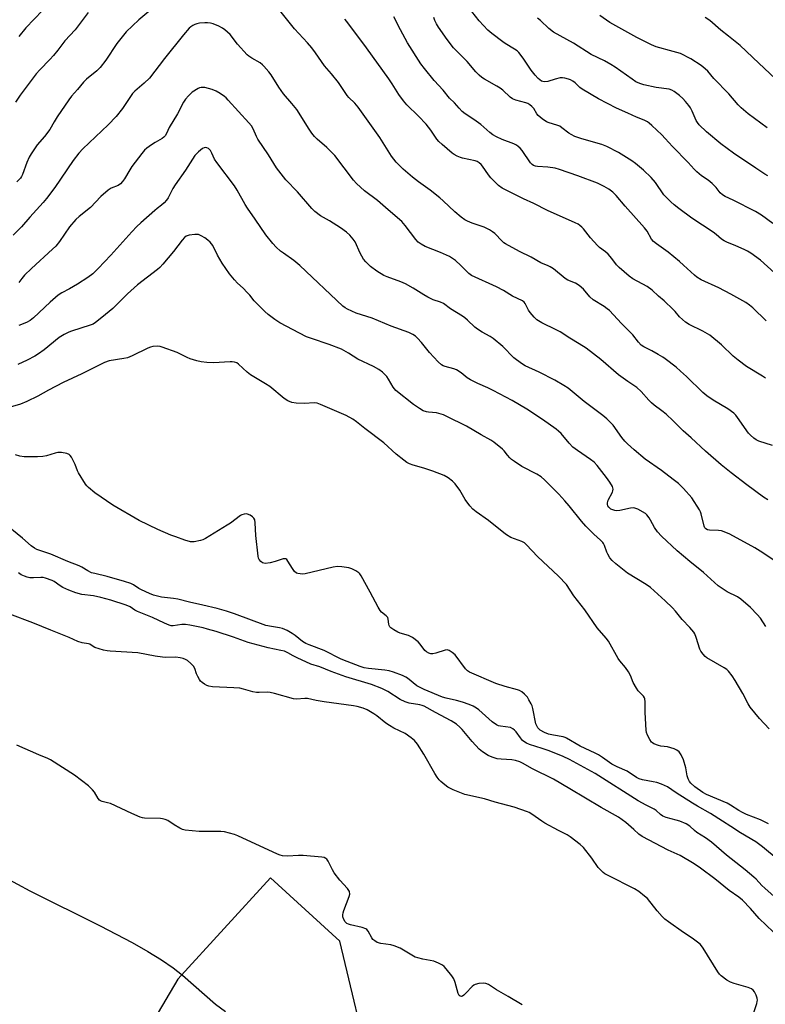
# Model space of a CAD drawing. Units: inches. Extents: x 1267765 to 1273765, y 525452 to 529452.
# Drawn here: x 1269757 to 1270048, y 528554 to 528939 of the extents above; entities that cross this region are included whole.
import ezdxf

# ---------------------------------------------------------------- set-up
doc = ezdxf.new("R2010")
doc.units = ezdxf.units.IN
doc.header["$MEASUREMENT"] = 0
for name, color, linetype in [('HYDRO-Single Line Stream', 4, 'Continuous'), ('NTRL-Trees', 3, 'Continuous'), ('Undefined', 1, 'Continuous')]:
    doc.layers.add(name, color=color, linetype=linetype)

msp = doc.modelspace()

# ---------------------------------------------------------------- linework, layer by layer
at = {"layer": 'HYDRO-Single Line Stream'}
msp.add_lwpolyline([(1269751.34, 528603.8), (1269760.93, 528598.67), (1269788.44, 528584.98), (1269800.91, 528578.43), (1269807.02, 528574.96), (1269812.36, 528571.66), (1269816.92, 528568.55), (1269820.66, 528565.65), (1269833.54, 528554.3), (1269837.36, 528551.45)], dxfattribs=at)
at = {"layer": 'NTRL-Trees'}
msp.add_lwpolyline([(1269894.76, 528526.09), (1269882.15, 528578.96), (1269855.07, 528603.76), (1269818.82, 528564.06), (1269773.95, 528488.12)], dxfattribs=at)
at = {"layer": 'Undefined'}
for points, elevation in [([(1270051.14, 528772.77), (1270045.87, 528774.56), (1270044.85, 528775.04), (1270043.94, 528775.69), (1270042.66, 528776.79), (1270041.88, 528777.61), (1270037.56, 528783.76), (1270036.86, 528784.63), (1270036.03, 528785.42), (1270033.77, 528787.2), (1270027.96, 528790.5), (1270025.56, 528792.25), (1270024.02, 528793.58), (1270017.6, 528799.77), (1270015.27, 528801.89), (1270013.51, 528803.39), (1270009.29, 528806.65), (1270008.32, 528807.32), (1270006.56, 528808.36), (1270004.01, 528809.79), (1270000.88, 528811.35), (1269999.93, 528811.99), (1269998.77, 528813.25), (1269996.57, 528816.15), (1269992.24, 528820.54), (1269987.46, 528825.56), (1269986.61, 528826.28), (1269985.4, 528827.11), (1269981.06, 528829.81), (1269979.85, 528831), (1269977.36, 528833.93), (1269975.67, 528835.41), (1269974.24, 528836.24), (1269971.25, 528837.5), (1269970.22, 528838.06), (1269965.55, 528841.84), (1269964.37, 528842.67), (1269963.59, 528843.07), (1269960.64, 528844.28), (1269956.83, 528846.5), (1269952.37, 528848.66), (1269946.9, 528851.63), (1269946.17, 528852.12), (1269945.56, 528852.66), (1269942.63, 528855.74), (1269941.73, 528856.41), (1269940.54, 528857.14), (1269938.53, 528858.16), (1269933.85, 528859.74), (1269932.02, 528860.48), (1269931.01, 528861.01), (1269929.58, 528862.08), (1269927.04, 528864.18), (1269922.55, 528868.46), (1269921.24, 528869.62), (1269917.37, 528872.6), (1269912.88, 528875.87), (1269910.45, 528877.79), (1269908.63, 528879.34), (1269906.83, 528880.93), (1269905.14, 528882.59), (1269904.13, 528883.67), (1269903.2, 528884.82), (1269902.34, 528886.02), (1269897.69, 528893.24), (1269889.21, 528905.13), (1269888, 528906.62), (1269885.65, 528908.91), (1269884.93, 528909.72), (1269881.56, 528914.74), (1269878.79, 528918.19), (1269876.05, 528921.32), (1269872.62, 528926.38), (1269871.19, 528928.28), (1269869.41, 528930.3), (1269864.39, 528935.7), (1269857.12, 528944.87)], 412), ([(1269783.78, 528942.18), (1269778.62, 528935.37), (1269774.67, 528931.03), (1269771.86, 528927.41), (1269770.16, 528925.35), (1269768.78, 528923.8), (1269764.8, 528919.77), (1269763.39, 528918.17), (1269757.15, 528909.77), (1269755.32, 528907.11)], 414), ([(1269808.29, 528943.23), (1269803.49, 528939.25), (1269798.66, 528934.56), (1269794.93, 528930.03), (1269790.65, 528923.45), (1269788.43, 528920.65), (1269787.19, 528919.37), (1269783.12, 528916.06), (1269781.87, 528914.93), (1269779.57, 528911.98), (1269777.23, 528909.38), (1269776.17, 528908.03), (1269771.69, 528901.35), (1269770.49, 528899.42), (1269768.74, 528896.33), (1269766.66, 528893.6), (1269763.81, 528890.41), (1269761.44, 528886.85), (1269760.73, 528885.61), (1269759.71, 528883.52), (1269758.07, 528878.78), (1269757.7, 528878.02), (1269757.24, 528877.34), (1269755.91, 528875.89)], 412), ([(1269765.86, 528942.92), (1269759.4, 528936.14), (1269756.69, 528932.71)], 416), ([(1270051.35, 528859.64), (1270046.95, 528862.93), (1270044.56, 528864.31), (1270035.83, 528868.76), (1270032.67, 528870.23), (1270031.67, 528870.8), (1270030.81, 528871.56), (1270029.23, 528873.68), (1270027.6, 528875.26), (1270026.06, 528876.52), (1270023.43, 528878.24), (1270021.67, 528879.83), (1270020.62, 528880.88), (1270018.29, 528883.48), (1270012.16, 528889.71), (1270009.3, 528892.91), (1270007.93, 528894.32), (1270004.08, 528898), (1270003.02, 528898.89), (1270002.3, 528899.38), (1270000.99, 528900.06), (1269998.04, 528901.24), (1269994.62, 528902.82), (1269990.19, 528904.71), (1269983.16, 528908.37), (1269976.84, 528912.17), (1269975.94, 528912.85), (1269974.12, 528914.62), (1269973.22, 528915.27), (1269972.26, 528915.81), (1269971.43, 528916.09), (1269969.99, 528916.41), (1269969.12, 528916.53), (1269968.25, 528916.54), (1269966.24, 528916.13), (1269963.41, 528915.15), (1269962.28, 528915), (1269961.47, 528915.13), (1269960.97, 528915.34), (1269959.62, 528916.32), (1269958.4, 528917.6), (1269956.85, 528919.6), (1269956.04, 528920.74), (1269953.76, 528924.32), (1269952, 528926.56), (1269951.38, 528927.15), (1269950.43, 528927.84), (1269946.74, 528930.03), (1269945.77, 528930.67), (1269941.54, 528933.92), (1269939.99, 528935.28), (1269936.57, 528938.9), (1269932.24, 528944.33)], 420), ([(1270049.12, 528897.06), (1270041.66, 528902.5), (1270038.98, 528904.82), (1270037.79, 528906.06), (1270034.1, 528910.28), (1270028.27, 528916.37), (1270025.89, 528919.21), (1270024.94, 528920.12), (1270023.26, 528921.35), (1270019.3, 528924.02), (1270015.2, 528926.05), (1270012.42, 528926.94), (1270005.8, 528928.74), (1270003.86, 528929.51), (1269998.23, 528932.37), (1269987.58, 528938.26), (1269983.7, 528940.93)], 424), ([(1270049.4, 528751.58), (1270047.68, 528752.64), (1270041.16, 528757.42), (1270035.02, 528762.07), (1270031.15, 528765.27), (1270025, 528770.61), (1270019.36, 528775.85), (1270016.28, 528778.5), (1270012.43, 528782.48), (1270009.67, 528785.01), (1270007.99, 528786.4), (1270004.96, 528788.64), (1270003.91, 528789.52), (1270002.93, 528790.5), (1269999.86, 528793.97), (1269998.24, 528795.5), (1269994.67, 528797.88), (1269991.08, 528800.5), (1269984.07, 528806.47), (1269978.37, 528810.82), (1269975.68, 528812.56), (1269972.01, 528814.79), (1269968.2, 528817.26), (1269966.71, 528818.06), (1269961.08, 528820.82), (1269959.08, 528822.01), (1269958, 528822.99), (1269956.46, 528824.8), (1269955.83, 528825.78), (1269954.53, 528828.37), (1269954.18, 528828.81), (1269953.53, 528829.33), (1269949.61, 528831.26), (1269946.06, 528833.36), (1269943.34, 528834.86), (1269933.5, 528839.27), (1269932.46, 528840.04), (1269930.5, 528842.19), (1269929.46, 528843.19), (1269927.31, 528845.11), (1269926.18, 528846), (1269924.92, 528846.69), (1269921.5, 528848.27), (1269915.49, 528850.58), (1269913.95, 528851.48), (1269912.75, 528852.35), (1269911.77, 528853.39), (1269907.61, 528858.89), (1269906.28, 528860.41), (1269900.94, 528864.91), (1269896.79, 528868.61), (1269891.68, 528872.44), (1269888.63, 528875.29), (1269887.5, 528876.61), (1269880.14, 528886.22), (1269876.97, 528889.29), (1269873.28, 528892.56), (1269872.22, 528893.67), (1269871.21, 528894.95), (1269870.08, 528896.55), (1269865.27, 528904.24), (1269863.4, 528906.55), (1269860.12, 528910.29), (1269858.28, 528912.97), (1269855.27, 528917.75), (1269854.37, 528918.9), (1269852.44, 528921.11), (1269851.82, 528921.72), (1269850.92, 528922.42), (1269847.76, 528924.25), (1269846.55, 528925.08), (1269845.88, 528925.65), (1269842.17, 528929.8), (1269839.22, 528933.5), (1269837.17, 528935.4), (1269836.26, 528936.05), (1269834.75, 528936.81), (1269832.66, 528937.7), (1269831.56, 528937.99), (1269830.43, 528938.13), (1269829.28, 528938.14), (1269827.29, 528937.94), (1269826.17, 528937.74), (1269825.37, 528937.45), (1269824.6, 528937.04), (1269823.88, 528936.54), (1269823.27, 528935.96), (1269821.02, 528933.36), (1269813.52, 528924.11), (1269807.67, 528916.49), (1269805.58, 528914.47), (1269801.97, 528911.4), (1269801.07, 528910.45), (1269800.24, 528909.29), (1269797.13, 528904.56), (1269794.75, 528901.45), (1269791.61, 528898.25), (1269781.7, 528888.8), (1269780.12, 528887.08), (1269777.91, 528884.3), (1269770.69, 528873.72), (1269767.45, 528869.43), (1269766.13, 528867.85), (1269760.93, 528862.15), (1269757.72, 528858.37), (1269754.46, 528855.02)], 410), ([(1270048.52, 528799.11), (1270047.33, 528799.9), (1270041.09, 528803.65), (1270037.76, 528806.13), (1270035.87, 528807.8), (1270031.33, 528812.21), (1270026.71, 528816.01), (1270024.02, 528817.57), (1270018.67, 528820.1), (1270017.17, 528821.01), (1270014.86, 528823.12), (1270013.22, 528825.15), (1270012.42, 528825.98), (1270008.8, 528829.33), (1270006.67, 528831.15), (1270004.17, 528833.58), (1270002.25, 528834.95), (1269996.61, 528837.94), (1269995.23, 528838.99), (1269991.26, 528842.36), (1269990.27, 528843.4), (1269988.37, 528845.99), (1269987.01, 528847.59), (1269985.96, 528848.58), (1269983.63, 528850.22), (1269982.81, 528850.96), (1269980.13, 528854.08), (1269977.33, 528857.55), (1269976.72, 528858.17), (1269975.88, 528858.85), (1269975.2, 528859.3), (1269974.14, 528859.85), (1269963.25, 528864.75), (1269957.96, 528867.41), (1269953.94, 528869.28), (1269945.54, 528873.48), (1269944.14, 528874.54), (1269941.18, 528877.44), (1269940.27, 528878.61), (1269937.89, 528882.05), (1269937.33, 528882.7), (1269936.54, 528883.4), (1269935.82, 528883.83), (1269935, 528884.16), (1269930.09, 528885.16), (1269929.27, 528885.41), (1269927.99, 528885.97), (1269926.76, 528886.64), (1269926.06, 528887.12), (1269922.06, 528890.53), (1269920.77, 528891.7), (1269920.02, 528892.57), (1269919.19, 528893.73), (1269917.67, 528896.18), (1269915.89, 528898.48), (1269912.89, 528901.59), (1269908.33, 528906.05), (1269907.01, 528907.56), (1269905.16, 528910.12), (1269902.58, 528914.28), (1269901.25, 528916.25), (1269892.53, 528928.38), (1269884.84, 528938.66), (1269884.11, 528939.51)], 414), ([(1270048.77, 528821.54), (1270043.56, 528826.64), (1270042.23, 528827.72), (1270040.82, 528828.7), (1270034.96, 528832.04), (1270030.2, 528834.44), (1270023.36, 528837.58), (1270021.62, 528838.61), (1270020.73, 528839.36), (1270016.46, 528843.39), (1270014.92, 528844.73), (1270010.41, 528848.4), (1270005.81, 528851.72), (1270004.67, 528852.65), (1270003.97, 528853.53), (1270002.16, 528856.59), (1270001.13, 528857.93), (1269993.56, 528866.35), (1269990.06, 528870.63), (1269988.83, 528871.86), (1269987.23, 528873.08), (1269985.47, 528874.13), (1269982.81, 528875.41), (1269975.14, 528878.27), (1269967.99, 528880.79), (1269966.31, 528881.22), (1269963.43, 528881.69), (1269959.36, 528881.91), (1269958.52, 528882.08), (1269957.74, 528882.37), (1269957.21, 528882.76), (1269956.66, 528883.37), (1269953.31, 528888.2), (1269952.62, 528889.04), (1269951.84, 528889.78), (1269951.15, 528890.23), (1269950.12, 528890.72), (1269945.53, 528892.44), (1269943.3, 528893.53), (1269941.87, 528894.33), (1269940.74, 528895.16), (1269937.15, 528898.34), (1269934.52, 528900.24), (1269931.06, 528902.52), (1269929.92, 528903.44), (1269928.72, 528904.67), (1269926.88, 528906.82), (1269924.95, 528908.67), (1269922.46, 528911.78), (1269918.94, 528915.55), (1269915.21, 528920.19), (1269913.81, 528922.05), (1269908.56, 528930.29), (1269905.85, 528935.34), (1269903.27, 528940.44)], 416), ([(1270051.99, 528840.37), (1270046.45, 528845.25), (1270042.69, 528848), (1270041.46, 528848.77), (1270040.14, 528849.41), (1270036.9, 528850.85), (1270033.32, 528852.29), (1270032.27, 528852.81), (1270031.31, 528853.5), (1270029.17, 528855.36), (1270028.04, 528856.22), (1270019.68, 528861.75), (1270014.58, 528865.5), (1270012.78, 528866.94), (1270011.47, 528868.14), (1270009.55, 528870.02), (1270008.76, 528870.9), (1270005.43, 528875.61), (1270003.82, 528877.56), (1270000.8, 528880.43), (1269997.67, 528883.07), (1269996.24, 528884.08), (1269991.06, 528887.35), (1269986.5, 528889.78), (1269984.47, 528890.52), (1269976.68, 528892.71), (1269973.93, 528893.69), (1269972.46, 528894.37), (1269971.54, 528894.91), (1269968.9, 528897.09), (1269968.05, 528897.63), (1269966.96, 528898.05), (1269963.89, 528898.98), (1269962.85, 528899.43), (1269961.19, 528900.57), (1269959.66, 528901.87), (1269959.13, 528902.57), (1269957.88, 528904.64), (1269957.16, 528905.41), (1269956.3, 528906.09), (1269955.58, 528906.52), (1269954.8, 528906.86), (1269950.94, 528907.89), (1269949.64, 528908.39), (1269948.73, 528909.03), (1269945.79, 528911.71), (1269944.71, 528912.59), (1269943.46, 528913.35), (1269938.6, 528916.01), (1269937.64, 528916.68), (1269936.52, 528917.66), (1269935.28, 528918.92), (1269931.9, 528922.93), (1269926.56, 528928.34), (1269924, 528931.58), (1269920.64, 528936.43), (1269919.88, 528937.69), (1269919.27, 528939.01), (1269918.9, 528940.14)], 418), ([(1270049.37, 528878.24), (1270048.25, 528878.89), (1270044.71, 528881.31), (1270035.9, 528887.09), (1270030.99, 528890.72), (1270025.35, 528895.42), (1270022.58, 528898.27), (1270021.87, 528899.15), (1270021.41, 528899.9), (1270019.83, 528903.52), (1270019.14, 528904.82), (1270018.5, 528905.78), (1270017.25, 528907.31), (1270016.11, 528908.56), (1270014.82, 528909.67), (1270012.8, 528911.24), (1270011.85, 528911.79), (1270010.79, 528912.12), (1270005.77, 528912.86), (1270000.86, 528913.89), (1269999.3, 528914.4), (1269997.85, 528915.08), (1269996.38, 528916.02), (1269989.71, 528920.7), (1269988.02, 528921.79), (1269985.55, 528923.2), (1269980.32, 528925.69), (1269973.37, 528930.12), (1269965.64, 528934.49), (1269963.81, 528935.94), (1269960.54, 528938.98), (1269959.42, 528939.93)], 422), ([(1270052.27, 528727.58), (1270047.43, 528730.85), (1270044.27, 528732.85), (1270034.47, 528738.18), (1270032.34, 528739.09), (1270031.24, 528739.43), (1270030.08, 528739.56), (1270026.54, 528739.7), (1270025.77, 528739.89), (1270025.12, 528740.24), (1270024.76, 528740.64), (1270024.46, 528741.3), (1270023.29, 528746.07), (1270023.01, 528746.88), (1270022.63, 528747.66), (1270019.69, 528752.32), (1270016.46, 528755.99), (1270014.44, 528757.91), (1270012.42, 528759.54), (1270007.83, 528763.08), (1270001.44, 528767.42), (1269997.17, 528771.05), (1269994.51, 528773.41), (1269993.47, 528774.46), (1269992.27, 528776), (1269988.93, 528780.72), (1269988.15, 528781.58), (1269986.49, 528783.19), (1269984.95, 528784.52), (1269977.64, 528789.99), (1269971.3, 528795.17), (1269969.61, 528796.33), (1269966.09, 528798.39), (1269959.97, 528801.5), (1269954.58, 528803.99), (1269953.08, 528804.88), (1269950.06, 528807.1), (1269945.83, 528811.47), (1269942.09, 528814.66), (1269940.88, 528815.47), (1269937.75, 528817.11), (1269935.85, 528818.28), (1269934.83, 528819.13), (1269932.06, 528821.85), (1269931.01, 528822.78), (1269930.04, 528823.43), (1269925.37, 528826.22), (1269922.64, 528828.3), (1269921.4, 528828.9), (1269918.64, 528829.78), (1269916.5, 528830.79), (1269914.97, 528831.67), (1269910.78, 528834.34), (1269907.8, 528836.01), (1269905.9, 528836.8), (1269900.62, 528838.71), (1269899.26, 528839.28), (1269896.59, 528840.94), (1269894.1, 528842.81), (1269892.22, 528844.62), (1269891.3, 528845.73), (1269890.05, 528848.07), (1269888.06, 528852.43), (1269887.26, 528853.56), (1269885.98, 528855.05), (1269884.69, 528856.18), (1269882.36, 528857.9), (1269878.08, 528860.67), (1269874.61, 528862.64), (1269872.38, 528864.27), (1269871.14, 528865.53), (1269865.52, 528872.06), (1269860.98, 528876.76), (1269857.36, 528881.41), (1269854.19, 528886.52), (1269850.04, 528892.66), (1269849.5, 528893.65), (1269848.22, 528896.67), (1269847.53, 528897.86), (1269846.58, 528899), (1269838.47, 528907.91), (1269837.67, 528908.74), (1269836.99, 528909.3), (1269835.29, 528910.46), (1269833.78, 528911.37), (1269832.15, 528911.99), (1269829.34, 528912.75), (1269828.5, 528912.87), (1269827.97, 528912.84), (1269827.21, 528912.67), (1269826.68, 528912.44), (1269824.44, 528910.98), (1269822.96, 528909.59), (1269821.82, 528908.29), (1269821.03, 528907.13), (1269818.64, 528902.53), (1269815.43, 528897.15), (1269814.39, 528894.82), (1269813.78, 528893.86), (1269813.38, 528893.44), (1269812.69, 528892.92), (1269809.88, 528891.34), (1269808.44, 528890.41), (1269806.61, 528889.08), (1269805.77, 528888.33), (1269804.67, 528886.98), (1269800.78, 528881.86), (1269799.99, 528880.64), (1269797.95, 528877.14), (1269797.1, 528875.99), (1269796.33, 528875.17), (1269795.41, 528874.55), (1269792.71, 528873.46), (1269791.53, 528872.64), (1269788.65, 528870.14), (1269784.65, 528865.93), (1269780.21, 528862.37), (1269778.95, 528861.18), (1269776.49, 528858.33), (1269772.58, 528852.62), (1269771.09, 528850.77), (1269769.85, 528849.55), (1269761.62, 528842.01), (1269758.92, 528839.37), (1269757.78, 528838.13), (1269756.6, 528836.58)], 408), ([(1270048.64, 528702.05), (1270046.52, 528705.22), (1270045.21, 528706.74), (1270042.63, 528709.45), (1270038.87, 528712.77), (1270037.53, 528713.59), (1270033.54, 528715.52), (1270030.02, 528717.88), (1270024.19, 528723.11), (1270018.88, 528727.39), (1270013.89, 528731.58), (1270007.88, 528737.34), (1270006.22, 528739.03), (1270005.06, 528740.7), (1270003.58, 528743.58), (1270003, 528744.56), (1270002.15, 528745.65), (1270001.52, 528746.18), (1269998.53, 528747.85), (1269997.76, 528748.19), (1269997.01, 528748.37), (1269995.7, 528748.31), (1269991.57, 528747.45), (1269990.39, 528747.3), (1269989.56, 528747.38), (1269988.79, 528747.61), (1269988.07, 528747.95), (1269987.65, 528748.25), (1269987.3, 528748.63), (1269986.88, 528749.27), (1269986.7, 528749.73), (1269986.66, 528750.44), (1269987.03, 528751.46), (1269988.66, 528754.51), (1269988.82, 528755.02), (1269988.89, 528755.78), (1269988.84, 528756.28), (1269988.67, 528756.78), (1269987.67, 528758.45), (1269986.34, 528760.32), (1269983.63, 528763.84), (1269982.68, 528764.96), (1269981.46, 528766.23), (1269980.11, 528767.36), (1269974.94, 528770.89), (1269973.15, 528772.22), (1269971.74, 528773.69), (1269968.59, 528777.47), (1269967.61, 528778.43), (1269966.7, 528779.16), (1269961.34, 528782.92), (1269955.2, 528787.04), (1269949.47, 528790.46), (1269942.02, 528794.36), (1269940, 528795.32), (1269935.98, 528797.04), (1269933.15, 528798.46), (1269931.93, 528799.22), (1269929.49, 528801.22), (1269927.67, 528802.42), (1269926.63, 528802.82), (1269923.31, 528803.67), (1269922.55, 528803.97), (1269921.85, 528804.35), (1269920.55, 528805.51), (1269917.13, 528809.13), (1269913.97, 528813.11), (1269912.49, 528814.82), (1269911.68, 528815.56), (1269910.62, 528816.27), (1269909.05, 528816.95), (1269902.17, 528819.46), (1269894.8, 528822.55), (1269888.44, 528824.61), (1269885.07, 528826.14), (1269884.15, 528826.7), (1269883.33, 528827.33), (1269866.5, 528843.25), (1269864.16, 528845.2), (1269860.04, 528848), (1269858.89, 528848.86), (1269857.24, 528850.34), (1269855.9, 528851.82), (1269853.21, 528855.16), (1269849.06, 528861.36), (1269845.96, 528865.62), (1269845.09, 528867.03), (1269842.01, 528872.62), (1269840.92, 528874.39), (1269833.99, 528883.44), (1269833.16, 528884.81), (1269832.11, 528887.16), (1269831.56, 528888.16), (1269830.84, 528888.98), (1269830.15, 528889.28), (1269829.64, 528889.33), (1269829.12, 528889.27), (1269828.39, 528888.95), (1269826.86, 528887.64), (1269825.48, 528886.16), (1269821.73, 528880.51), (1269817.71, 528874.81), (1269816.82, 528873.27), (1269814.98, 528869.7), (1269814.34, 528868.78), (1269813.44, 528867.71), (1269812.42, 528866.74), (1269810.75, 528865.53), (1269809.84, 528864.76), (1269804.31, 528859.84), (1269802.8, 528858.39), (1269800.86, 528856.38), (1269792.54, 528847.21), (1269787.64, 528841.98), (1269785.63, 528840), (1269783.58, 528838.47), (1269779.56, 528835.87), (1269776.49, 528834.1), (1269773.4, 528832.51), (1269771.97, 528831.57), (1269768.85, 528828.84), (1269762.39, 528822.78), (1269761.05, 528821.71), (1269759.6, 528820.9), (1269756.71, 528819.68)], 406), ([(1270049.9, 528662.01), (1270046.17, 528665.98), (1270042.44, 528670.47), (1270041.68, 528671.74), (1270039.58, 528675.87), (1270036.58, 528680.97), (1270035.43, 528682.69), (1270033.97, 528684.57), (1270033.33, 528685.17), (1270032.37, 528685.83), (1270025.56, 528689.76), (1270024.91, 528690.27), (1270024.12, 528691.14), (1270023.24, 528692.33), (1270022.84, 528693.1), (1270021.38, 528697.77), (1270020.83, 528699.11), (1270020.41, 528699.86), (1270018.92, 528701.65), (1270015.87, 528704.75), (1270013.24, 528708.04), (1270012.13, 528709.3), (1270009.24, 528712.06), (1270003.5, 528717.28), (1270001.88, 528718.39), (1269994.56, 528722.84), (1269989.99, 528726.55), (1269988.49, 528727.88), (1269987.66, 528728.88), (1269986.82, 528730.26), (1269986.49, 528731.04), (1269985.58, 528733.75), (1269985.2, 528734.48), (1269984.87, 528734.92), (1269984.04, 528735.74), (1269981.38, 528738.09), (1269978.2, 528741.27), (1269976.54, 528743.18), (1269971.76, 528749.26), (1269970.06, 528751.21), (1269967.75, 528753.72), (1269965.9, 528755.59), (1269962.09, 528759.32), (1269960.76, 528760.51), (1269959.11, 528761.55), (1269953.27, 528764.57), (1269950.33, 528766.49), (1269949.15, 528767.35), (1269948.53, 528767.92), (1269947.62, 528768.98), (1269946.31, 528770.7), (1269945.72, 528771.31), (1269942.26, 528774.13), (1269941.06, 528774.92), (1269937.36, 528777), (1269931.62, 528780.39), (1269923.98, 528784.19), (1269922.65, 528784.76), (1269919.87, 528785.54), (1269916.75, 528785.78), (1269915.93, 528785.92), (1269914.62, 528786.4), (1269913.18, 528787.24), (1269910.84, 528788.9), (1269904.01, 528794.3), (1269902.95, 528795.58), (1269901.15, 528798.78), (1269900.45, 528799.8), (1269898.73, 528801.55), (1269897.3, 528802.52), (1269895.24, 528803.64), (1269889.11, 528806.57), (1269885.5, 528808.89), (1269882.75, 528810.43), (1269877.88, 528812.36), (1269871.01, 528814.61), (1269869.13, 528815.32), (1269866.34, 528816.71), (1269858.69, 528820.83), (1269856.7, 528822.09), (1269854.09, 528824), (1269852.76, 528825.15), (1269848.66, 528829.41), (1269846.88, 528831.62), (1269845.91, 528832.69), (1269844.29, 528834.35), (1269842.12, 528836.31), (1269840.98, 528837.56), (1269839.04, 528840), (1269836.16, 528844.12), (1269834.31, 528847.3), (1269832.42, 528850.97), (1269831.39, 528852.34), (1269830.55, 528853.14), (1269829.38, 528853.98), (1269827.9, 528854.86), (1269826.87, 528855.27), (1269825.47, 528855.33), (1269823.17, 528855.04), (1269822.11, 528854.68), (1269821.41, 528854.18), (1269820.45, 528853.1), (1269817.05, 528848.68), (1269812.93, 528843.76), (1269811.76, 528842.47), (1269810.78, 528841.64), (1269803.04, 528835.69), (1269799.13, 528832.13), (1269793.36, 528826.4), (1269789.13, 528822.81), (1269786.63, 528820.92), (1269785.66, 528820.31), (1269784.59, 528819.82), (1269777.28, 528817.5), (1269776.23, 528817.07), (1269774.42, 528816.17), (1269772.47, 528815), (1269766.49, 528810.25), (1269764.35, 528808.72), (1269762.89, 528807.8), (1269759.94, 528806.23), (1269756.22, 528804.45)], 404), ([(1270049.58, 528624.8), (1270048.32, 528625.55), (1270046.45, 528626.46), (1270041.07, 528628.54), (1270039.47, 528629.23), (1270038.02, 528630.05), (1270034.85, 528632.19), (1270033.54, 528632.94), (1270025.39, 528636.3), (1270023.96, 528637.16), (1270020.83, 528639.35), (1270019.28, 528640.76), (1270018.77, 528641.45), (1270018.23, 528642.47), (1270017.89, 528643.58), (1270017.27, 528646.77), (1270016.41, 528649.89), (1270015.54, 528651.87), (1270014.68, 528652.98), (1270013.78, 528653.72), (1270012.73, 528654.19), (1270010.19, 528654.94), (1270007.56, 528655.26), (1270006.71, 528655.46), (1270004.83, 528656.19), (1270004.35, 528656.48), (1270003.95, 528656.85), (1270003.32, 528657.77), (1270002.41, 528659.56), (1270001.97, 528660.62), (1270001.78, 528661.45), (1270001.44, 528668.43), (1270001.5, 528672.6), (1270001.36, 528673.74), (1270001.19, 528674.19), (1270000.8, 528674.8), (1269998.74, 528676.88), (1269997.99, 528677.91), (1269996.8, 528680.12), (1269995.68, 528682.83), (1269994.86, 528684.31), (1269993.75, 528685.93), (1269991.6, 528688.59), (1269990.94, 528689.53), (1269987.17, 528696.25), (1269986.26, 528697.4), (1269982.71, 528701.47), (1269977.85, 528708.56), (1269973.61, 528714.05), (1269970.66, 528718.4), (1269967.57, 528721.77), (1269959.3, 528729.39), (1269955.06, 528734.02), (1269954.27, 528734.7), (1269953.28, 528735.27), (1269948.94, 528736.89), (1269947.3, 528737.84), (1269946.23, 528738.62), (1269940.22, 528743.53), (1269935.45, 528746.91), (1269934.11, 528747.95), (1269932.95, 528749.19), (1269931.03, 528751.67), (1269928.94, 528755.34), (1269927.18, 528757.88), (1269926.2, 528758.87), (1269924.41, 528760.22), (1269922.85, 528761.01), (1269918.46, 528762.82), (1269914.9, 528763.97), (1269910.75, 528765.12), (1269909.39, 528765.66), (1269908.35, 528766.18), (1269907.14, 528767.04), (1269904.11, 528769.46), (1269899.27, 528773.79), (1269891.82, 528779.52), (1269888.64, 528782.1), (1269887.18, 528783.08), (1269884.59, 528784.53), (1269874.58, 528788.81), (1269873.22, 528789.31), (1269872.02, 528789.46), (1269868.36, 528789.19), (1269865.07, 528789.37), (1269863.32, 528789.64), (1269861.75, 528790.26), (1269860.34, 528791.25), (1269854.74, 528795.89), (1269853.1, 528796.98), (1269847.25, 528800.49), (1269845.93, 528801.55), (1269842.54, 528804.65), (1269841.85, 528805.08), (1269840.88, 528805.45), (1269840.06, 528805.56), (1269839.19, 528805.55), (1269832.76, 528805.16), (1269830.18, 528805.28), (1269827.91, 528805.5), (1269826.26, 528805.9), (1269823.56, 528806.72), (1269822.49, 528807.19), (1269818.53, 528809.2), (1269812.68, 528811.27), (1269811.83, 528811.52), (1269810.99, 528811.64), (1269809.08, 528811.5), (1269808.08, 528811.26), (1269807.05, 528810.88), (1269800.95, 528807.92), (1269799.09, 528807.14), (1269797.68, 528806.83), (1269791.94, 528805.89), (1269790.08, 528805.33), (1269781.23, 528800.83), (1269774, 528797.45), (1269768.25, 528794.44), (1269764.02, 528792.04), (1269759.72, 528789.96), (1269757.28, 528788.93), (1269752.34, 528787.53)], 402), ([(1270058.71, 528606.32), (1270047.25, 528615.92), (1270044.67, 528617.75), (1270038.69, 528621.39), (1270034.92, 528623.87), (1270031.63, 528625.83), (1270026.98, 528628.94), (1270021.86, 528631.74), (1270019.91, 528632.91), (1270013.5, 528637), (1270010.23, 528639.29), (1270007.88, 528640.35), (1270006, 528641.04), (1270004.62, 528641.34), (1270000.41, 528642.04), (1269999.11, 528642.43), (1269998.08, 528643), (1269994.34, 528645.44), (1269990.45, 528647.12), (1269988.37, 528648.22), (1269984.79, 528650.84), (1269983.18, 528651.86), (1269981.92, 528652.51), (1269976.05, 528655.22), (1269970.73, 528658.39), (1269970.19, 528658.63), (1269969.36, 528658.86), (1269965.64, 528659.48), (1269963.7, 528659.95), (1269962.1, 528660.52), (1269960.45, 528661.46), (1269959.84, 528661.96), (1269959.49, 528662.41), (1269959.06, 528663.17), (1269958.73, 528663.98), (1269957.54, 528669.91), (1269957.22, 528671.02), (1269956.87, 528671.82), (1269956.03, 528673.36), (1269955.4, 528674.34), (1269954.25, 528675.6), (1269953.18, 528676.52), (1269952.31, 528677), (1269951.57, 528677.29), (1269946.71, 528678.51), (1269943.05, 528679.71), (1269932.73, 528684.19), (1269932.06, 528684.64), (1269931.26, 528685.45), (1269927.15, 528690.88), (1269926.05, 528691.88), (1269924.84, 528692.68), (1269924.08, 528692.87), (1269923.32, 528692.77), (1269919.56, 528691.54), (1269918.47, 528691.27), (1269917.69, 528691.3), (1269916.95, 528691.57), (1269916.02, 528692.12), (1269915.39, 528692.66), (1269913.45, 528695.14), (1269912.69, 528695.98), (1269910.46, 528697.68), (1269909.74, 528698.12), (1269908.96, 528698.46), (1269905.71, 528699.4), (1269904.71, 528699.78), (1269903.17, 528700.67), (1269901.99, 528701.51), (1269901.61, 528701.91), (1269901.37, 528702.36), (1269901.25, 528702.88), (1269901.05, 528704.83), (1269900.8, 528705.56), (1269900.26, 528706.18), (1269898.42, 528707.64), (1269897.86, 528708.3), (1269897.13, 528709.55), (1269893.99, 528715.5), (1269890.48, 528721.88), (1269889.98, 528722.58), (1269889.58, 528722.98), (1269888.36, 528723.78), (1269886.77, 528724.59), (1269885.67, 528724.96), (1269882.87, 528725.42), (1269881.19, 528725.54), (1269879.44, 528725.26), (1269868.58, 528722.68), (1269867.47, 528722.54), (1269866.59, 528722.56), (1269865.74, 528722.69), (1269865.22, 528722.89), (1269864.42, 528723.55), (1269863.59, 528724.65), (1269861.82, 528727.63), (1269861.33, 528728.23), (1269860.95, 528728.48), (1269860.48, 528728.53), (1269859.97, 528728.43), (1269856.88, 528727.38), (1269854.9, 528726.96), (1269852.92, 528726.72), (1269852.39, 528726.75), (1269851.91, 528726.91), (1269851.27, 528727.38), (1269850.57, 528728.22), (1269850.34, 528728.72), (1269850.14, 528729.58), (1269849.25, 528737.61), (1269849.03, 528742.58), (1269848.88, 528743.7), (1269848.55, 528744.4), (1269847.98, 528744.95), (1269847.06, 528745.56), (1269846.06, 528745.97), (1269845.51, 528746.03), (1269844.66, 528745.96), (1269843.84, 528745.74), (1269843.33, 528745.47), (1269839.31, 528742.44), (1269838.09, 528741.62), (1269829.54, 528736.49), (1269828.51, 528735.95), (1269827.71, 528735.67), (1269825.18, 528735.19), (1269823.78, 528735.18), (1269821.56, 528735.81), (1269817.97, 528737.04), (1269816.04, 528737.78), (1269810.93, 528739.92), (1269803.69, 528743.45), (1269793.4, 528749.46), (1269786.35, 528754.32), (1269783.88, 528756.42), (1269783.27, 528757.04), (1269782.74, 528757.72), (1269779.97, 528762.15), (1269779.61, 528762.93), (1269778.72, 528765.34), (1269777.21, 528768.22), (1269776.73, 528768.92), (1269776.34, 528769.29), (1269775.35, 528769.7), (1269773.38, 528770.05), (1269771.95, 528770.11), (1269770.89, 528769.87), (1269767.43, 528768.75), (1269766.05, 528768.46), (1269764, 528768.38), (1269758.68, 528768.38), (1269757, 528768.67), (1269755.38, 528769.15)], 400), ([(1270063.6, 528586.06), (1270048.16, 528599.68), (1270047.01, 528600.8), (1270044.8, 528603.18), (1270043.93, 528603.99), (1270040.53, 528606.82), (1270033.24, 528612.58), (1270027.35, 528617.63), (1270024.97, 528619.41), (1270021.67, 528621.51), (1270020.78, 528622.21), (1270018.84, 528624), (1270017.41, 528624.83), (1270015, 528625.91), (1270013.6, 528626.35), (1270009.6, 528627.34), (1270008.31, 528627.88), (1270007.44, 528628.49), (1270005.78, 528630.01), (1270004.92, 528630.59), (1270001.77, 528632.12), (1269998.76, 528633.83), (1269981.87, 528644.55), (1269971.89, 528649.99), (1269969.34, 528651.2), (1269963.89, 528653.42), (1269961.17, 528654.34), (1269956.27, 528655.83), (1269955, 528656.34), (1269954.36, 528656.74), (1269953.56, 528657.47), (1269952.68, 528658.53), (1269951, 528660.86), (1269950.41, 528661.48), (1269949.74, 528662.02), (1269948.75, 528662.51), (1269944.86, 528663.02), (1269944.07, 528663.23), (1269943.31, 528663.6), (1269941.67, 528664.78), (1269936.49, 528669.41), (1269935.54, 528670.09), (1269934.27, 528670.82), (1269932.65, 528671.53), (1269930.09, 528672.39), (1269927.66, 528673.08), (1269923.66, 528674.01), (1269922.27, 528674.42), (1269915, 528677.43), (1269913.47, 528678.16), (1269912.22, 528678.87), (1269908.58, 528681.78), (1269907.85, 528682.21), (1269906.57, 528682.8), (1269903.09, 528684.17), (1269901.42, 528684.67), (1269899.69, 528684.94), (1269893.27, 528685.62), (1269891.63, 528685.91), (1269890, 528686.43), (1269884.97, 528688.31), (1269882.67, 528689.31), (1269875.97, 528692.7), (1269870.14, 528694.81), (1269868.8, 528695.39), (1269867.56, 528696.16), (1269864.64, 528698.52), (1269863.5, 528699.35), (1269861.49, 528700.41), (1269859.67, 528701.2), (1269858.53, 528701.5), (1269855.34, 528701.96), (1269853.19, 528702.44), (1269841, 528707.01), (1269837.87, 528708.02), (1269834.16, 528709.08), (1269828.51, 528710.4), (1269823.34, 528711.5), (1269818.79, 528712.66), (1269817.12, 528712.95), (1269812.43, 528713.53), (1269809.27, 528714.29), (1269807.67, 528714.93), (1269804.54, 528716.39), (1269803.55, 528716.94), (1269801.47, 528718.3), (1269800.41, 528718.81), (1269797.94, 528719.63), (1269791.19, 528721.63), (1269786.41, 528722.69), (1269785.02, 528723.07), (1269783.58, 528723.73), (1269781.25, 528725.22), (1269780.25, 528725.71), (1269775.86, 528727.4), (1269769.14, 528730.36), (1269763.72, 528732.13), (1269762.79, 528732.66), (1269761.49, 528733.62), (1269758.13, 528736.51), (1269750.38, 528742.81)], 398), ([(1270051.5, 528582.6), (1270046.02, 528587.8), (1270042.64, 528591.72), (1270039.48, 528595), (1270038.03, 528596.15), (1270034.22, 528598.81), (1270028.64, 528603.31), (1270023.08, 528607.5), (1270020.61, 528609.15), (1270015.1, 528612.46), (1270010.42, 528614.54), (1270000.23, 528619.85), (1269999, 528620.75), (1269996.96, 528622.69), (1269993.82, 528625.4), (1269991.07, 528627.43), (1269984.26, 528631.19), (1269972.05, 528638.57), (1269965.64, 528642.33), (1269957.41, 528646.3), (1269953.47, 528648.62), (1269952.42, 528649.13), (1269950.75, 528649.63), (1269949.32, 528649.91), (1269945.18, 528650.13), (1269943.58, 528650.33), (1269941.63, 528650.88), (1269940.07, 528651.61), (1269937.92, 528653), (1269936.61, 528654.1), (1269933.82, 528657.07), (1269929.96, 528661.74), (1269928.97, 528662.71), (1269927.72, 528663.77), (1269925.68, 528665.09), (1269919.43, 528668.36), (1269915.03, 528670.9), (1269914.3, 528671.19), (1269913.31, 528671.45), (1269909.22, 528672.09), (1269907.6, 528672.54), (1269905.62, 528673.47), (1269900.92, 528676.54), (1269898.49, 528677.75), (1269894.48, 528679.3), (1269884.5, 528682.37), (1269878.7, 528684.46), (1269874.27, 528686.24), (1269870.8, 528687.25), (1269865.48, 528689.72), (1269863.93, 528690.51), (1269861.72, 528691.77), (1269860.45, 528692.33), (1269859.02, 528692.69), (1269854.05, 528693.7), (1269846.34, 528695.77), (1269840.49, 528697.79), (1269833.72, 528700.01), (1269830.34, 528701.02), (1269828.63, 528701.45), (1269823.51, 528702.54), (1269821.79, 528702.81), (1269820.38, 528702.79), (1269817.02, 528702.32), (1269816.23, 528702.34), (1269815.44, 528702.5), (1269813.53, 528703.29), (1269808.86, 528705.53), (1269803.03, 528707.85), (1269802.04, 528708.39), (1269800.21, 528709.7), (1269798.65, 528710.38), (1269792.6, 528712.27), (1269788.69, 528713.4), (1269785.84, 528713.99), (1269781.21, 528714.58), (1269778.96, 528715.13), (1269776.19, 528716.24), (1269773.82, 528717.34), (1269772.79, 528717.95), (1269770.48, 528719.59), (1269769.74, 528720), (1269767.01, 528720.96), (1269766.16, 528721.16), (1269765.3, 528721.23), (1269762.37, 528721.09), (1269760.99, 528721.11), (1269759.89, 528721.3), (1269758.8, 528721.65), (1269757.54, 528722.23), (1269756.56, 528722.99)], 396), ([(1270043.48, 528549.94), (1270045.09, 528554.62), (1270045.26, 528555.41), (1270045.28, 528555.93), (1270045.18, 528556.71), (1270044.81, 528557.81), (1270044.16, 528559.13), (1270043.67, 528559.79), (1270043.05, 528560.29), (1270041.73, 528560.88), (1270036.16, 528562.4), (1270034.82, 528562.87), (1270033.37, 528563.76), (1270031.08, 528565.44), (1270030.47, 528566.01), (1270029.78, 528566.91), (1270024.14, 528576.18), (1270023.46, 528577.15), (1270022.87, 528577.79), (1270019.85, 528580.15), (1270016.43, 528582.35), (1270010.56, 528586.52), (1270009.14, 528587.62), (1270008.12, 528588.64), (1270006.19, 528590.8), (1270002.3, 528595.59), (1270001.22, 528596.56), (1269998.9, 528598.33), (1269997.21, 528599.46), (1269987.02, 528604.63), (1269985.74, 528605.35), (1269985.06, 528605.84), (1269983.87, 528606.95), (1269983.13, 528607.79), (1269980.63, 528611.46), (1269977.34, 528615.58), (1269976.05, 528616.74), (1269972.17, 528619.75), (1269970.95, 528620.53), (1269967.55, 528622.22), (1269962.29, 528625.06), (1269961.06, 528625.84), (1269957.09, 528628.69), (1269956.16, 528629.24), (1269955.41, 528629.57), (1269950.27, 528631.31), (1269942.85, 528633.33), (1269938.66, 528634.57), (1269930.94, 528636.28), (1269926.43, 528638.2), (1269924.37, 528639.23), (1269923.17, 528640.1), (1269921.59, 528641.46), (1269920.99, 528642.07), (1269920.17, 528643.09), (1269919.27, 528644.51), (1269914.95, 528652.05), (1269912.5, 528656.01), (1269911.34, 528657.47), (1269909.99, 528658.53), (1269907.58, 528660.12), (1269903.2, 528662.28), (1269901.52, 528663.3), (1269900.13, 528664.26), (1269896.52, 528667.11), (1269895.33, 528667.93), (1269892.78, 528669.37), (1269891.17, 528670.05), (1269888.94, 528670.72), (1269887.51, 528671.04), (1269875.95, 528672.51), (1269872.89, 528673.06), (1269869.52, 528673.81), (1269868.37, 528673.85), (1269865.19, 528673.64), (1269864.06, 528673.71), (1269856.55, 528675.85), (1269854.85, 528676.26), (1269853.71, 528676.34), (1269850.55, 528676.22), (1269849.49, 528676.26), (1269848.14, 528676.52), (1269844.43, 528677.58), (1269843, 528677.89), (1269840.66, 528678.06), (1269832.38, 528678.42), (1269830.93, 528678.64), (1269830.18, 528678.95), (1269829.21, 528679.49), (1269828.29, 528680.11), (1269827.68, 528680.64), (1269827.2, 528681.3), (1269826.55, 528682.52), (1269826.1, 528683.55), (1269825.37, 528685.61), (1269824.85, 528686.55), (1269823.86, 528687.56), (1269822.52, 528688.67), (1269821.81, 528689.13), (1269820.85, 528689.56), (1269819.75, 528689.83), (1269818.01, 528690.02), (1269813.98, 528689.96), (1269812.83, 528690.02), (1269809.99, 528690.47), (1269803.2, 528691.75), (1269792.31, 528692.33), (1269791.14, 528692.48), (1269789.73, 528692.81), (1269786.39, 528693.81), (1269785.66, 528694.19), (1269784.38, 528695.07), (1269783.9, 528695.29), (1269781.39, 528695.64), (1269779.72, 528696.14), (1269776.32, 528697.7), (1269769.14, 528700.54), (1269762.09, 528703.52), (1269753.18, 528706.86)], 394), ([(1269953.42, 528554.04), (1269947.88, 528557.3), (1269943.3, 528559.88), (1269940.17, 528562.04), (1269939.21, 528562.45), (1269938.41, 528562.56), (1269936.4, 528562.36), (1269935.02, 528562.01), (1269934.53, 528561.75), (1269933.86, 528561.21), (1269931.38, 528558.61), (1269930.53, 528557.81), (1269930.08, 528557.52), (1269929.67, 528557.39), (1269929.08, 528557.47), (1269928.74, 528557.76), (1269928.37, 528558.47), (1269927.23, 528562.84), (1269926.69, 528564.21), (1269925.86, 528565.41), (1269923.66, 528568.21), (1269922.88, 528569.09), (1269922.22, 528569.64), (1269920.69, 528570.41), (1269918.81, 528571.14), (1269914.58, 528571.93), (1269912.6, 528572.41), (1269911.5, 528572.77), (1269910.19, 528573.44), (1269905.63, 528576.18), (1269903.4, 528577.19), (1269902, 528577.52), (1269898.18, 528578.09), (1269896.76, 528578.5), (1269895.72, 528579.04), (1269895.05, 528579.57), (1269894.58, 528580.26), (1269893.2, 528582.85), (1269892.67, 528583.51), (1269892.23, 528583.83), (1269890.89, 528584.29), (1269886.25, 528585.29), (1269885.49, 528585.55), (1269884.81, 528585.91), (1269884.16, 528586.54), (1269883.62, 528587.44), (1269883.3, 528588.44), (1269883.26, 528589.27), (1269883.39, 528590.11), (1269883.66, 528590.95), (1269885.8, 528596.48), (1269885.97, 528597.32), (1269885.86, 528598.33), (1269885.65, 528598.82), (1269885.15, 528599.53), (1269882.15, 528602.85), (1269879.86, 528605.72), (1269879.19, 528606.84), (1269877.5, 528610.27), (1269877.05, 528610.97), (1269876.67, 528611.33), (1269875.94, 528611.63), (1269875.09, 528611.77), (1269867.73, 528612.42), (1269865.97, 528612.44), (1269861.6, 528612.16), (1269859.65, 528612.37), (1269858.83, 528612.59), (1269857.75, 528613.03), (1269842.28, 528620.14), (1269840.93, 528620.66), (1269839.03, 528621.22), (1269837.07, 528621.68), (1269835.63, 528621.88), (1269827.14, 528621.8), (1269821.67, 528622.37), (1269820.58, 528622.67), (1269819.55, 528623.16), (1269817.31, 528624.48), (1269814.9, 528626.19), (1269813.89, 528626.6), (1269812.84, 528626.81), (1269811.97, 528626.88), (1269805.81, 528627.04), (1269804.95, 528627.16), (1269804.11, 528627.42), (1269800.83, 528628.85), (1269792.43, 528632.74), (1269791.33, 528633.1), (1269789.22, 528633.55), (1269788.59, 528633.83), (1269788.23, 528634.11), (1269787.7, 528634.76), (1269786.16, 528637.23), (1269785.47, 528638.16), (1269783.85, 528639.66), (1269778.41, 528643.92), (1269768.97, 528649.86), (1269767.93, 528650.38), (1269764.44, 528651.78), (1269755.81, 528655.56)], 392)]:
    msp.add_lwpolyline(points, dxfattribs=dict(at, elevation=elevation))
msp.add_polyline3d([(1270052.42, 528916.24, 426), (1270045.84, 528922.3, 426), (1270038.55, 528929.29, 426), (1270034.06, 528932.94, 426), (1270031, 528935.23, 426), (1270026.71, 528938.95, 426), (1270024.9, 528940.24, 426)], dxfattribs=at)

doc.saveas('drawing.dxf')
